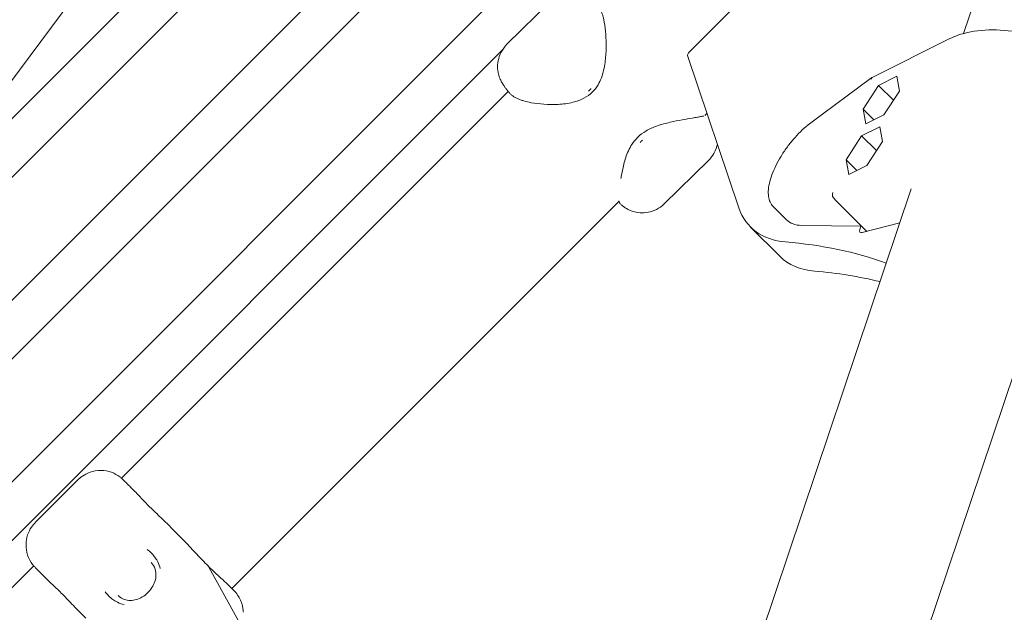
# Model space of a CAD drawing. Units: millimetres. Extents: x 21338 to 38376, y 1074 to 14914.
# Drawn here: x 26955 to 27336, y 11894 to 12123 of the extents above; entities that cross this region are included whole.
import ezdxf

# ---------------------------------------------------------------- set-up
doc = ezdxf.new("R2010")
doc.units = ezdxf.units.MM
doc.layers.add('BEM-SI-MIN', color=7, linetype='Continuous', lineweight=35)
doc.layers.add('Geoarena.01', color=7, linetype='Continuous')
doc.styles.get("Standard").update_dxf_attribs({"font": 'arial.ttf'})
doc.dimstyles.new('Europa 1-100', dxfattribs={"dimscale": 100, "dimtxt": 3.5, "dimasz": 4, "dimexe": 2, "dimexo": 0, "dimgap": 2, "dimtad": 0, "dimdec": 0, "dimzin": 0, "dimdsep": 46, "dimtxsty": 'Standard', "dimcen": 2, "dimadec": 0, "dimazin": 0, "dimtfac": 1, "dimtdec": 0, "dimtofl": 0, "dimtmove": 0, "dimatfit": 3, "dimfxl": 2, "dimfxlon": 1, "dimtolj": 1, "dimtzin": 0, "dimarcsym": 0})

# ---------------------------------------------------------------- blocks, each defined once
blk = doc.blocks.new('*D163')
at = {"layer": 'BEM-SI-MIN', "color": 0, "lineweight": -2, "transparency": 16777216}
for p, q in [((22697.55, 13413.96), (22336.38, 13413.96)), ((22536.38, 13013.96), (22536.38, 10085.75)), ((22536.38, 5467.96), (22536.38, 8378.15)), ((22697.55, 5067.96), (22336.38, 5067.96))]:
    blk.add_line(p, q, dxfattribs=at)
at = {"layer": 'BEM-SI-MIN', "color": 0, "transparency": 16777216}
for points in [[(22469.72, 13013.96), (22603.05, 13013.96), (22536.38, 13413.96)], [(22469.72, 5467.96), (22603.05, 5467.96), (22536.38, 5067.96)]]:
    blk.add_solid(points, dxfattribs=at)
at = {"layer": 'BEM-SI-MIN', "color": 0, "transparency": 16777216, "insert": (22536.38, 9231.95), "char_height": 350, "attachment_point": 5, "rotation": 90}
blk.add_mtext('\\A1;8.35m', dxfattribs=at)
blk = doc.blocks.new('*D165')
at = {"layer": 'BEM-SI-MIN', "color": 0, "lineweight": -2, "transparency": 16777216}
for p, q in [((21767.27, 14913.96), (21367.31, 14913.96)), ((21567.31, 14513.96), (21567.31, 10322.14)), ((21567.31, 3967.96), (21567.31, 8376.03)), ((21767.27, 3567.96), (21367.31, 3567.96))]:
    blk.add_line(p, q, dxfattribs=at)
at = {"layer": 'BEM-SI-MIN', "color": 0, "transparency": 16777216}
for points in [[(21500.64, 14513.96), (21633.97, 14513.96), (21567.31, 14913.96)], [(21500.64, 3967.96), (21633.97, 3967.96), (21567.31, 3567.96)]]:
    blk.add_solid(points, dxfattribs=at)
at = {"layer": 'BEM-SI-MIN', "color": 0, "transparency": 16777216, "insert": (21567.31, 9349.08), "char_height": 350, "attachment_point": 5, "rotation": 90}
blk.add_mtext('\\A1;11.35m', dxfattribs=at)

msp = doc.modelspace()

# ---------------------------------------------------------------- linework, layer by layer
at = {"layer": 'Geoarena.01', "color": 7, "linetype": 'Continuous', "lineweight": 0}
for p, q in [((27098.037, 12230.119, 4146.857), (26871.645, 12003.727, 4146.857)), ((27102.993, 12212.448, 4146.857), (26886.872, 11996.327, 4146.857)), ((27020.058, 12190.492, 4146.857), (26909.37, 12041.452, 4146.857)), ((27123.727, 12185.623, 4146.857), (26898.03, 11959.926, 4146.857)), ((27128.683, 12167.952, 4146.857), (26912.562, 11951.831, 4146.857)), ((27319.923, 12117.303, 4146.857), (27332.573, 12154.852, 4146.857)), ((27257.064, 12153.269, 4146.857), (27214.161, 12110.366, 4146.857)), ((27149.369, 12141.208, 4146.857), (26923.673, 11915.512, 4146.857)), ((27143.564, 12113.13, 4146.857), (27160.675, 12129.918, 4146.857)), ((27314.644, 12115.316, 4146.857), (27284.637, 12100.325, 4146.857)), ((27141.93, 12111.142, 4146.857), (26938.204, 11907.416, 4146.857)), ((27213.363, 12108.432, 4146.857), (27233.164, 12049.95, 4146.857)), ((27284.514, 12100.25, 4146.857), (27260.976, 12082.861, 4146.857)), ((27287.13, 12097.277, 4146.857), (27281.124, 12088.092, 4146.857)), ((27294.132, 12100.775, 4146.857), (27287.13, 12097.277, 4146.857)), ((27292.831, 12091.576, 4146.857), (27287.13, 12097.277, 4146.857)), ((27295.127, 12095.088, 4146.857), (27294.132, 12100.775, 4146.857)), ((26994.669, 11945.615, 4146.857), (27144.017, 12094.963, 4146.857)), ((27289.122, 12085.903, 4146.857), (27295.127, 12095.088, 4146.857)), ((27220.009, 12085.677, 4146.857), (27220.8, 12086.468, 4146.857)), ((27281.124, 12088.092, 4146.857), (27282.12, 12082.405, 4146.857)), ((27285.248, 12083.968, 4146.857), (27281.124, 12088.092, 4146.857)), ((27282.12, 12082.405, 4146.857), (27289.122, 12085.903, 4146.857)), ((27287.558, 12081.261, 4146.857), (27280.556, 12077.763, 4146.857)), ((27288.554, 12075.574, 4146.857), (27287.558, 12081.261, 4146.857)), ((27280.556, 12077.763, 4146.857), (27274.55, 12068.578, 4146.857)), ((27286.257, 12072.062, 4146.857), (27280.556, 12077.763, 4146.857)), ((27282.548, 12066.389, 4146.857), (27288.554, 12075.574, 4146.857)), ((27221.45, 12068.32, 4146.857), (27204.339, 12051.533, 4146.857)), ((27274.55, 12068.578, 4146.857), (27275.546, 12062.891, 4146.857)), ((27278.674, 12064.454, 4146.857), (27274.55, 12068.578, 4146.857)), ((27275.546, 12062.891, 4146.857), (27282.548, 12066.389, 4146.857)), ((27228.855, 11846.972, 4146.857), (27299.704, 12057.282, 4146.857)), ((27037.334, 11903.003, 4146.857), (27186.845, 12052.513, 4146.857)), ((27280.525, 12042.911, 4146.857), (27270.207, 12053.228, 4146.857)), ((27246.387, 12050.515, 4146.857), (27251.571, 12045.33, 4146.857)), ((27295.287, 12044.171, 4146.857), (27280.793, 12040.466, 4146.857)), ((27248.961, 12031.262, 4146.857), (27237.673, 12042.55, 4146.857)), ((27280.525, 12042.911, 4146.857), (27257.325, 12043.191, 4146.857)), ((27279.798, 12041.639, 4146.857), (27280.228, 12042.914, 4146.857)), ((27282.526, 12040.909, 4146.857), (27280.525, 12042.911, 4146.857)), ((27289.362, 11837.703, 4146.857), (27351.163, 12021.155, 4146.857)), ((26961.517, 11928.66, 4146.857), (26977.736, 11944.879, 4146.857)), ((27014.793, 11925.544, 4146.857), (27012.29, 11928.047, 4146.857)), ((27016.595, 11923.742, 4146.857), (27014.793, 11925.544, 4146.857)), ((26950.291, 11901.237, 4146.857), (26960.781, 11911.727, 4146.857)), ((27028.42, 11911.239, 4146.857), (27044.59, 11881.979, 4146.857)), ((27044.59, 11881.979, 4146.857), (27028.42, 11911.239, 4146.857)), ((27037.989, 11902.348, 4146.857), (27036.187, 11904.15, 4146.857)), ((26978.348, 11894.106, 4146.857), (26980.852, 11891.602, 4146.857))]:
    msp.add_line(p, q, dxfattribs=at)
for centre, major_axis, ratio, start_param, end_param in [((27214.928, 12109.599, 4146.857), (-1.414, -1.414), 0.542275, -1.5707963, -0.2617994), ((27265.831, 12052.34, 4146.857), (4.538, 0.587), 0.305141, 0.2310852, 0.282327), ((27280.099, 12084.976, 4146.857), (-42.426, -42.426), 0.542275, -0.2617994, 0.4304299), ((27291.388, 12073.688, 4146.857), (-42.426, -42.426), 0.542275, 0, 0.4304299), ((26998.107, 11885.662, 4146.857), (28.284, 28.284), 0.542275, -0.1549967, -0.1343716)]:
    msp.add_ellipse(centre, major_axis=major_axis, ratio=ratio, start_param=start_param, end_param=end_param, dxfattribs=at)
at = {"layer": 'Geoarena.01', "color": 7, "linetype": 'Continuous', "lineweight": 0, "extrusion": (0, 0, -1)}
for centre, major_axis, ratio, start_param, end_param in [((27285.621, 12098.581, 4146.857), (1.047, -1.709), 0.6436903, -3.7054979, -3.0858473), ((27270.896, 12054.87, 4146.857), (-0.654, 1.897), 0.7831713, -2.2424616, -0.722907), ((27267.128, 12060.887, 4146.857), (-15.556, -15.556), 0.542275, -0.4868333, 0), ((27281.319, 12042.027, 4146.857), (-1.414, -1.414), 0.542275, -0.7408817, 0.8299146), ((27075.718, 11745.08, 4146.857), (257.026, 257.026), 0.542275, -0.4304299, -0.2510338), ((27087.006, 11733.792, 4146.857), (257.026, 257.026), 0.542275, -0.4304299, -0.3176247), ((26998.107, 11885.662, 4146.857), (28.284, 28.284), 0.542275, 0.1343716, 0.1549967)]:
    msp.add_ellipse(centre, major_axis=major_axis, ratio=ratio, start_param=start_param, end_param=end_param, dxfattribs=at)
at = {"layer": 'Geoarena.01', "color": 7, "linetype": 'Continuous', "lineweight": 0}
for points, knots in [([(27179.049, 12127.558, 4146.857), (27179.274, 12127.255, 4146.857), (27179.47, 12126.932, 4146.857), (27179.825, 12126.251, 4146.857), (27179.985, 12125.891, 4146.857), (27180.278, 12125.136, 4146.857), (27180.411, 12124.741, 4146.857), (27180.657, 12123.912, 4146.857), (27180.771, 12123.478, 4146.857), (27180.979, 12122.576, 4146.857), (27181.075, 12122.107, 4146.857), (27181.162, 12121.623, 4146.857)], [0, 0, 0, 0, 1.9359309, 1.9359309, 3.8718618, 3.8718618, 5.8077927, 5.8077927, 7.7437236, 7.7437236, 9.6796545, 9.6796545, 9.6796545, 9.6796545]), ([(27181.162, 12121.623, 4146.857), (27181.417, 12120.201, 4146.857), (27181.606, 12118.631, 4146.857), (27181.847, 12115.3, 4146.857), (27181.901, 12113.553, 4146.857), (27181.833, 12109.893, 4146.857), (27181.713, 12107.99, 4146.857), (27181.308, 12105.085, 4146.857), (27181.135, 12104.108, 4146.857), (27180.677, 12102.147, 4146.857), (27180.389, 12101.148, 4146.857), (27179.67, 12099.242, 4146.857), (27179.25, 12098.333, 4146.857), (27178.135, 12096.447, 4146.857), (27177.396, 12095.48, 4146.857), (27176.535, 12094.635, 4146.857)], [0, 0, 0, 0, 5.7082281, 5.7082281, 11.4164562, 11.4164562, 17.1246844, 17.1246844, 19.9787984, 19.9787984, 22.8329125, 22.8329125, 25.4739377, 25.4739377, 28.5411406, 28.5411406, 28.5411406, 28.5411406]), ([(27370.502, 12104.733, 4146.857), (27368.469, 12106.399, 4146.857), (27366.223, 12107.967, 4146.857), (27360.297, 12111.503, 4146.857), (27356.435, 12113.319, 4146.857), (27348.417, 12116.21, 4146.857), (27344.265, 12117.286, 4146.857), (27336.062, 12118.591, 4146.857), (27332.015, 12118.819, 4146.857), (27324.406, 12118.386, 4146.857), (27320.847, 12117.721, 4146.857), (27316.639, 12116.233, 4146.857), (27315.613, 12115.8, 4146.857), (27314.644, 12115.316, 4146.857)], [4.8427809, 4.8427809, 4.8427809, 4.8427809, 5.0665781, 5.0665781, 5.3938104, 5.3938104, 5.7202062, 5.7202062, 6.047133, 6.047133, 6.3756135, 6.3756135, 6.4884207, 6.4884207, 6.4884207, 6.4884207]), ([(27143.564, 12113.13, 4146.857), (27142.645, 12112.228, 4146.857), (27141.884, 12111.175, 4146.857), (27140.74, 12109, 4146.857), (27140.392, 12107.895, 4146.857), (27139.94, 12105.679, 4146.857), (27139.925, 12104.663, 4146.857), (27140.038, 12102.614, 4146.857), (27140.241, 12101.799, 4146.857), (27140.686, 12100.238, 4146.857), (27140.936, 12099.683, 4146.857), (27141.408, 12098.678, 4146.857), (27141.621, 12098.309, 4146.857), (27142.124, 12097.47, 4146.857), (27142.375, 12097.109, 4146.857), (27142.872, 12096.413, 4146.857), (27143.115, 12096.094, 4146.857), (27143.617, 12095.453, 4146.857), (27143.875, 12095.134, 4146.857), (27144.203, 12094.738, 4146.857), (27144.258, 12094.671, 4146.857), (27144.314, 12094.604, 4146.857)], [6.0931273, 6.0931273, 6.0931273, 6.0931273, 6.1090407, 6.1090407, 6.12657505, 6.12657505, 6.14953952, 6.14953952, 6.18404862, 6.18404862, 6.23406368, 6.23406368, 6.29650089, 6.29650089, 6.40040021, 6.40040021, 6.51021463, 6.51021463, 6.62002905, 6.62002905, 6.6421994, 6.6421994, 6.6421994, 6.6421994]), ([(27144.314, 12094.604, 4146.857), (27144.343, 12094.57, 4146.857), (27144.371, 12094.536, 4146.857), (27144.428, 12094.469, 4146.857), (27144.456, 12094.436, 4146.857), (27144.513, 12094.37, 4146.857), (27144.542, 12094.337, 4146.857), (27144.599, 12094.272, 4146.857), (27144.627, 12094.24, 4146.857), (27144.685, 12094.176, 4146.857), (27144.713, 12094.144, 4146.857), (27144.742, 12094.112, 4146.857)], [0, 0, 0, 0, 0.0576005, 0.0576005, 0.11520099, 0.11520099, 0.17280149, 0.17280149, 0.23040198, 0.23040198, 0.28800248, 0.28800248, 0.28800248, 0.28800248]), ([(27150.024, 12091.281, 4146.857), (27149.591, 12091.407, 4146.857), (27149.171, 12091.543, 4146.857), (27148.36, 12091.836, 4146.857), (27147.97, 12091.993, 4146.857), (27147.224, 12092.331, 4146.857), (27146.868, 12092.513, 4146.857), (27146.193, 12092.905, 4146.857), (27145.874, 12093.117, 4146.857), (27145.275, 12093.58, 4146.857), (27144.996, 12093.832, 4146.857), (27144.742, 12094.112, 4146.857)], [0, 0, 0, 0, 1.8279518, 1.8279518, 3.6559037, 3.6559037, 5.4838555, 5.4838555, 7.3118073, 7.3118073, 9.1397591, 9.1397591, 9.1397591, 9.1397591]), ([(27176.535, 12094.635, 4146.857), (27175.574, 12093.692, 4146.857), (27174.465, 12092.909, 4146.857), (27171.933, 12091.572, 4146.857), (27170.484, 12091.077, 4146.857), (27167.093, 12090.242, 4146.857), (27165.169, 12090.021, 4146.857), (27161.412, 12089.826, 4146.857), (27159.589, 12089.86, 4146.857), (27156.138, 12090.1, 4146.857), (27154.497, 12090.307, 4146.857), (27151.925, 12090.785, 4146.857), (27150.94, 12091.014, 4146.857), (27150.024, 12091.281, 4146.857)], [2.0116189, 2.0116189, 2.0116189, 2.0116189, 5.4374731, 5.4374731, 9.5476971, 9.5476971, 15.2559252, 15.2559252, 20.9641533, 20.9641533, 26.6723814, 26.6723814, 30.5527595, 30.5527595, 30.5527595, 30.5527595]), ([(27175.047, 12095.08, 4146.857), (27175.135, 12095.14, 4146.857), (27175.221, 12095.205, 4146.857), (27175.351, 12095.312, 4146.857), (27175.397, 12095.352, 4146.857), (27175.481, 12095.428, 4146.857), (27175.519, 12095.464, 4146.857), (27175.556, 12095.501, 4146.857)], [0.89757793, 0.89757793, 0.89757793, 0.89757793, 1.14609032, 1.14609032, 1.28836365, 1.28836365, 1.40948564, 1.40948564, 1.40948564, 1.40948564]), ([(27175.556, 12095.501, 4146.857), (27175.604, 12095.547, 4146.857), (27175.65, 12095.596, 4146.857), (27175.757, 12095.712, 4146.857), (27175.817, 12095.781, 4146.857), (27175.912, 12095.901, 4146.857), (27175.949, 12095.95, 4146.857), (27175.985, 12096.001, 4146.857)], [0.00090559, 0.00090559, 0.00090559, 0.00090559, 0.20213038, 0.20213038, 0.47591949, 0.47591949, 0.66104775, 0.66104775, 0.66104775, 0.66104775]), ([(27194.039, 12077.185, 4146.857), (27195.009, 12078.137, 4146.857), (27196.108, 12078.956, 4146.857), (27198.591, 12080.431, 4146.857), (27199.994, 12081.039, 4146.857), (27203.155, 12082.18, 4146.857), (27204.895, 12082.635, 4146.857), (27208.215, 12083.398, 4146.857), (27209.788, 12083.698, 4146.857), (27212.666, 12084.219, 4146.857), (27213.989, 12084.44, 4146.857), (27215.874, 12084.759, 4146.857), (27216.534, 12084.872, 4146.857), (27217.112, 12084.974, 4146.857)], [2.0116189, 2.0116189, 2.0116189, 2.0116189, 5.5732987, 5.5732987, 9.8484945, 9.8484945, 15.5567227, 15.5567227, 21.2649508, 21.2649508, 26.9731789, 26.9731789, 30.5527595, 30.5527595, 30.5527595, 30.5527595]), ([(27217.112, 12084.974, 4146.857), (27217.424, 12085.029, 4146.857), (27217.714, 12085.081, 4146.857), (27218.241, 12085.178, 4146.857), (27218.479, 12085.223, 4146.857), (27218.891, 12085.305, 4146.857), (27219.066, 12085.341, 4146.857), (27219.342, 12085.403, 4146.857), (27219.444, 12085.429, 4146.857), (27219.502, 12085.445, 4146.857), (27219.51, 12085.447, 4146.857), (27219.51, 12085.447, 4146.857)], [0, 0, 0, 0, 1.9301585, 1.9301585, 3.8603171, 3.8603171, 5.7904756, 5.7904756, 7.7206342, 7.7206342, 8.295778, 8.295778, 8.295778, 8.295778]), ([(27246.387, 12050.515, 4146.857), (27245.894, 12051.007, 4146.857), (27245.497, 12051.599, 4146.857), (27244.903, 12052.907, 4146.857), (27244.707, 12053.631, 4146.857), (27244.483, 12055.235, 4146.857), (27244.471, 12056.132, 4146.857), (27244.637, 12058.067, 4146.857), (27244.825, 12059.119, 4146.857), (27245.391, 12061.303, 4146.857), (27245.769, 12062.444, 4146.857), (27246.688, 12064.752, 4146.857), (27247.23, 12065.93, 4146.857), (27248.449, 12068.273, 4146.857), (27249.129, 12069.45, 4146.857), (27250.597, 12071.758, 4146.857), (27251.391, 12072.899, 4146.857), (27253.057, 12075.102, 4146.857), (27253.937, 12076.172, 4146.857), (27255.748, 12078.199, 4146.857), (27256.686, 12079.164, 4146.857), (27258.583, 12080.948, 4146.857), (27259.55, 12081.774, 4146.857), (27260.665, 12082.629, 4146.857), (27260.821, 12082.746, 4146.857), (27260.976, 12082.861, 4146.857)], [0, 0, 0, 0, 3.6118957, 3.6118957, 7.3192314, 7.3192314, 11.3811086, 11.3811086, 15.6579144, 15.6579144, 19.9226481, 19.9226481, 24.1193465, 24.1193465, 28.2729331, 28.2729331, 32.4129782, 32.4129782, 36.5616346, 36.5616346, 40.73498, 40.73498, 44.9455755, 44.9455755, 45.629774, 45.629774, 45.629774, 45.629774]), ([(27187.583, 12061.29, 4146.857), (27187.626, 12061.569, 4146.857), (27187.671, 12061.853, 4146.857), (27187.96, 12063.598, 4146.857), (27188.261, 12065.175, 4146.857), (27188.896, 12067.663, 4146.857), (27189.139, 12068.513, 4146.857), (27189.721, 12070.243, 4146.857), (27190.063, 12071.137, 4146.857), (27190.861, 12072.853, 4146.857), (27191.303, 12073.675, 4146.857), (27192.448, 12075.428, 4146.857), (27193.193, 12076.355, 4146.857), (27194.039, 12077.185, 4146.857)], [10.282594, 10.282594, 10.282594, 10.282594, 11.4164562, 11.4164562, 17.1246844, 17.1246844, 19.9787984, 19.9787984, 22.8329125, 22.8329125, 25.4351506, 25.4351506, 28.5411406, 28.5411406, 28.5411406, 28.5411406]), ([(27195.403, 12075.653, 4146.857), (27195.355, 12075.606, 4146.857), (27195.309, 12075.558, 4146.857), (27195.202, 12075.442, 4146.857), (27195.142, 12075.372, 4146.857), (27195.047, 12075.253, 4146.857), (27195.009, 12075.204, 4146.857), (27194.973, 12075.153, 4146.857)], [0.00090559, 0.00090559, 0.00090559, 0.00090559, 0.20213038, 0.20213038, 0.47591949, 0.47591949, 0.66104775, 0.66104775, 0.66104775, 0.66104775]), ([(27195.912, 12076.074, 4146.857), (27195.824, 12076.014, 4146.857), (27195.738, 12075.949, 4146.857), (27195.608, 12075.842, 4146.857), (27195.562, 12075.801, 4146.857), (27195.478, 12075.725, 4146.857), (27195.44, 12075.69, 4146.857), (27195.403, 12075.653, 4146.857)], [0.89757793, 0.89757793, 0.89757793, 0.89757793, 1.14609032, 1.14609032, 1.28836365, 1.28836365, 1.40948564, 1.40948564, 1.40948564, 1.40948564]), ([(27224.829, 12074.569, 4146.857), (27224.618, 12073.514, 4146.857), (27224.223, 12072.277, 4146.857), (27222.986, 12070.077, 4146.857), (27222.282, 12069.137, 4146.857), (27221.45, 12068.32, 4146.857)], [3.29787601, 3.29787601, 3.29787601, 3.29787601, 3.317245247, 3.317245247, 3.331650661, 3.331650661, 3.331650661, 3.331650661]), ([(27187.496, 12051.351, 4146.857), (27187.339, 12051.494, 4146.857), (27187.234, 12051.631, 4146.857), (27187.061, 12051.895, 4146.857), (27187.006, 12052.015, 4146.857), (27186.908, 12052.257, 4146.857), (27186.88, 12052.362, 4146.857), (27186.841, 12052.528, 4146.857), (27186.828, 12052.593, 4146.857), (27186.819, 12052.652, 4146.857)], [0.918534, 0.918534, 0.918534, 0.918534, 1.2400217, 1.2400217, 1.640975, 1.640975, 2.2005124, 2.2005124, 2.6651598, 2.6651598, 2.6651598, 2.6651598]), ([(27187.496, 12051.351, 4146.857), (27187.618, 12051.241, 4146.857), (27187.745, 12051.13, 4146.857), (27188.01, 12050.908, 4146.857), (27188.149, 12050.797, 4146.857), (27188.438, 12050.575, 4146.857), (27188.589, 12050.465, 4146.857), (27188.902, 12050.246, 4146.857), (27189.065, 12050.138, 4146.857), (27189.404, 12049.925, 4146.857), (27189.579, 12049.82, 4146.857), (27189.761, 12049.718, 4146.857)], [25.25898129, 25.25898129, 25.25898129, 25.25898129, 25.36277599, 25.36277599, 25.46657069, 25.46657069, 25.57036539, 25.57036539, 25.67416009, 25.67416009, 25.77795479, 25.77795479, 25.77795479, 25.77795479]), ([(27204.339, 12051.533, 4146.857), (27203.419, 12050.63, 4146.857), (27202.352, 12049.89, 4146.857), (27200.156, 12048.788, 4146.857), (27199.044, 12048.461, 4146.857), (27196.819, 12048.051, 4146.857), (27195.803, 12048.056, 4146.857), (27193.783, 12048.206, 4146.857), (27192.981, 12048.418, 4146.857), (27191.724, 12048.797, 4146.857), (27191.274, 12048.981, 4146.857), (27190.531, 12049.31, 4146.857), (27190.242, 12049.457, 4146.857), (27189.912, 12049.634, 4146.857), (27189.834, 12049.676, 4146.857), (27189.761, 12049.718, 4146.857)], [3.33165066, 3.33165066, 3.33165066, 3.33165066, 3.34756406, 3.34756406, 3.36509841, 3.36509841, 3.38806288, 3.38806288, 3.42185409, 3.42185409, 3.45564531, 3.45564531, 3.48943653, 3.48943653, 3.50060674, 3.50060674, 3.50060674, 3.50060674]), ([(26977.736, 11944.879, 4146.857), (26978.219, 11945.363, 4146.857), (26978.812, 11945.887, 4146.857), (26980.37, 11946.951, 4146.857), (26981.345, 11947.495, 4146.857), (26983.789, 11948.341, 4146.857), (26985.275, 11948.627, 4146.857), (26988.18, 11948.573, 4146.857), (26989.555, 11948.316, 4146.857), (26992.041, 11947.424, 4146.857), (26993.137, 11946.795, 4146.857), (26994.323, 11945.908, 4146.857), (26994.6, 11945.68, 4146.857), (26994.855, 11945.452, 4146.857)], [21.7916996, 21.7916996, 21.7916996, 21.7916996, 22.5566914, 22.5566914, 23.3216833, 23.3216833, 24.0866751, 24.0866751, 24.734225, 24.734225, 25.3947061, 25.3947061, 25.6166588, 25.6166588, 25.6166588, 25.6166588]), ([(26994.982, 11945.335, 4146.857), (26994.974, 11945.343, 4146.857), (26994.965, 11945.351, 4146.857), (26994.949, 11945.367, 4146.857), (26994.94, 11945.375, 4146.857), (26994.923, 11945.391, 4146.857), (26994.915, 11945.398, 4146.857), (26994.898, 11945.414, 4146.857), (26994.89, 11945.422, 4146.857), (26994.872, 11945.437, 4146.857), (26994.864, 11945.445, 4146.857), (26994.855, 11945.452, 4146.857)], [0, 0, 0, 0, 0.05727654, 0.05727654, 0.11455309, 0.11455309, 0.17182963, 0.17182963, 0.22910618, 0.22910618, 0.28638272, 0.28638272, 0.28638272, 0.28638272]), ([(27001.903, 11938.34, 4146.857), (27001.301, 11938.983, 4146.857), (27000.716, 11939.589, 4146.857), (26999.601, 11940.729, 4146.857), (26999.073, 11941.261, 4146.857), (26998.079, 11942.258, 4146.857), (26997.613, 11942.724, 4146.857), (26996.749, 11943.588, 4146.857), (26996.352, 11943.986, 4146.857), (26995.622, 11944.712, 4146.857), (26995.29, 11945.04, 4146.857), (26994.982, 11945.335, 4146.857)], [0, 0, 0, 0, 3.3477874, 3.3477874, 6.6955749, 6.6955749, 10.0433623, 10.0433623, 13.3911497, 13.3911497, 16.7389372, 16.7389372, 16.7389372, 16.7389372]), ([(27012.29, 11928.047, 4146.857), (27011.515, 11928.822, 4146.857), (27010.738, 11929.568, 4146.857), (27009.208, 11931.024, 4146.857), (27008.457, 11931.732, 4146.857), (27007.004, 11933.122, 4146.857), (27006.302, 11933.804, 4146.857), (27004.958, 11935.14, 4146.857), (27004.317, 11935.795, 4146.857), (27003.079, 11937.086, 4146.857), (27002.483, 11937.722, 4146.857), (27001.903, 11938.34, 4146.857)], [0, 0, 0, 0, 3.2574654, 3.2574654, 6.5149308, 6.5149308, 9.7723962, 9.7723962, 13.0298616, 13.0298616, 16.287327, 16.287327, 16.287327, 16.287327]), ([(26960.943, 11911.541, 4146.857), (26960.158, 11912.422, 4146.857), (26959.368, 11913.565, 4146.857), (26958.257, 11916.183, 4146.857), (26957.91, 11917.597, 4146.857), (26957.736, 11920.326, 4146.857), (26957.879, 11921.626, 4146.857), (26958.482, 11924.054, 4146.857), (26958.969, 11925.132, 4146.857), (26959.996, 11926.909, 4146.857), (26960.54, 11927.602, 4146.857), (26961.206, 11928.342, 4146.857), (26961.363, 11928.507, 4146.857), (26961.517, 11928.66, 4146.857)], [0.161296, 0.161296, 0.161296, 0.161296, 0.9262878, 0.9262878, 1.6023108, 1.6023108, 2.2442621, 2.2442621, 2.9781172, 2.9781172, 3.743109, 3.743109, 3.9862552, 3.9862552, 3.9862552, 3.9862552]), ([(27028.103, 11911.75, 4146.857), (27027.409, 11912.45, 4146.857), (27026.697, 11913.181, 4146.857), (27025.246, 11914.69, 4146.857), (27024.508, 11915.466, 4146.857), (27023.002, 11917.059, 4146.857), (27022.232, 11917.878, 4146.857), (27020.665, 11919.539, 4146.857), (27019.867, 11920.381, 4146.857), (27018.248, 11922.067, 4146.857), (27017.427, 11922.91, 4146.857), (27016.595, 11923.742, 4146.857)], [3.0027377, 3.0027377, 3.0027377, 3.0027377, 6.4785268, 6.4785268, 9.9543159, 9.9543159, 13.430105, 13.430105, 16.9058941, 16.9058941, 20.3816831, 20.3816831, 20.3816831, 20.3816831]), ([(27009.674, 11910.677, 4146.857), (27009.672, 11910.682, 4146.857), (27009.671, 11910.686, 4146.857), (27009.438, 11911.588, 4146.857), (27009.122, 11912.443, 4146.857), (27008.534, 11913.627, 4146.857), (27008.331, 11913.989, 4146.857), (27007.957, 11914.589, 4146.857), (27007.794, 11914.831, 4146.857), (27007.449, 11915.307, 4146.857), (27007.267, 11915.541, 4146.857), (27006.81, 11916.091, 4146.857), (27006.526, 11916.402, 4146.857), (27005.735, 11917.19, 4146.857), (27005.203, 11917.646, 4146.857), (27004.635, 11918.063, 4146.857), (27004.632, 11918.066, 4146.857), (27004.628, 11918.069, 4146.857)], [-0.0157862, -0.0157862, -0.0157862, -0.0157862, 0, 0, 3.314844, 3.314844, 4.8323623, 4.8323623, 5.8998472, 5.8998472, 6.978673, 6.978673, 8.5042078, 8.5042078, 11.0211514, 11.0211514, 11.0378321, 11.0378321, 11.0378321, 11.0378321]), ([(26960.943, 11911.541, 4146.857), (26960.951, 11911.532, 4146.857), (26960.959, 11911.523, 4146.857), (26960.974, 11911.506, 4146.857), (26960.982, 11911.498, 4146.857), (26960.998, 11911.481, 4146.857), (26961.005, 11911.472, 4146.857), (26961.021, 11911.456, 4146.857), (26961.029, 11911.447, 4146.857), (26961.045, 11911.431, 4146.857), (26961.053, 11911.422, 4146.857), (26961.06, 11911.414, 4146.857)], [9.36433198, 9.36433198, 9.36433198, 9.36433198, 9.42162413, 9.42162413, 9.47891628, 9.47891628, 9.53620844, 9.53620844, 9.59350059, 9.59350059, 9.65079274, 9.65079274, 9.65079274, 9.65079274]), ([(26961.06, 11911.414, 4146.857), (26961.354, 11911.107, 4146.857), (26961.68, 11910.778, 4146.857), (26962.4, 11910.054, 4146.857), (26962.793, 11909.661, 4146.857), (26963.65, 11908.805, 4146.857), (26964.114, 11908.34, 4146.857), (26965.116, 11907.342, 4146.857), (26965.653, 11906.808, 4146.857), (26966.8, 11905.686, 4146.857), (26967.41, 11905.098, 4146.857), (26968.056, 11904.493, 4146.857)], [0, 0, 0, 0, 3.347421, 3.347421, 6.694842, 6.694842, 10.042263, 10.042263, 13.389684, 13.389684, 16.7371051, 16.7371051, 16.7371051, 16.7371051]), ([(27006.136, 11912.987, 4146.857), (27006.825, 11912.299, 4146.857), (27007.34, 11911.474, 4146.857), (27007.941, 11909.678, 4146.857), (27008.062, 11908.709, 4146.857), (27007.903, 11906.846, 4146.857), (27007.691, 11905.959, 4146.857), (27007.022, 11904.308, 4146.857), (27006.59, 11903.534, 4146.857), (27005.55, 11902.112, 4146.857), (27004.951, 11901.463, 4146.857), (27003.629, 11900.327, 4146.857), (27002.908, 11899.84, 4146.857), (27001.422, 11899.067, 4146.857), (27000.638, 11898.779, 4146.857), (26999.064, 11898.419, 4146.857), (26998.281, 11898.36, 4146.857), (26996.694, 11898.47, 4146.857), (26995.918, 11898.673, 4146.857), (26994.539, 11899.31, 4146.857), (26993.936, 11899.732, 4146.857), (26993.409, 11900.259, 4146.857)], [42.4861011, 42.4861011, 42.4861011, 42.4861011, 46.2536694, 46.2536694, 49.6892488, 49.6892488, 52.4616911, 52.4616911, 54.948302, 54.948302, 57.3371432, 57.3371432, 59.7015023, 59.7015023, 62.1418938, 62.1418938, 64.7410772, 64.7410772, 67.727297, 67.727297, 70.6047118, 70.6047118, 70.6047118, 70.6047118]), ([(27036.187, 11904.15, 4146.857), (27035.816, 11904.521, 4146.857), (27035.405, 11904.909, 4146.857), (27034.509, 11905.737, 4146.857), (27034.024, 11906.178, 4146.857), (27032.987, 11907.121, 4146.857), (27032.436, 11907.623, 4146.857), (27031.284, 11908.69, 4146.857), (27030.681, 11909.254, 4146.857), (27029.425, 11910.454, 4146.857), (27028.772, 11911.087, 4146.857), (27028.101, 11911.752, 4146.857)], [0, 0, 0, 0, 3.4757215, 3.4757215, 6.951443, 6.951443, 10.4271645, 10.4271645, 13.902886, 13.902886, 17.3750039, 17.3750039, 17.3750039, 17.3750039]), ([(26968.056, 11904.493, 4146.857), (26968.671, 11903.917, 4146.857), (26969.305, 11903.322, 4146.857), (26970.6, 11902.08, 4146.857), (26971.26, 11901.434, 4146.857), (26972.599, 11900.087, 4146.857), (26973.277, 11899.389, 4146.857), (26974.663, 11897.94, 4146.857), (26975.37, 11897.19, 4146.857), (26976.825, 11895.661, 4146.857), (26977.572, 11894.883, 4146.857), (26978.348, 11894.106, 4146.857)], [0, 0, 0, 0, 3.2655788, 3.2655788, 6.5311576, 6.5311576, 9.7967364, 9.7967364, 13.0623152, 13.0623152, 16.327894, 16.327894, 16.327894, 16.327894]), ([(26988.327, 11901.768, 4146.857), (26988.33, 11901.764, 4146.857), (26988.332, 11901.76, 4146.857), (26988.757, 11901.184, 4146.857), (26989.221, 11900.644, 4146.857), (26990.016, 11899.85, 4146.857), (26990.324, 11899.569, 4146.857), (26990.871, 11899.116, 4146.857), (26991.103, 11898.936, 4146.857), (26991.579, 11898.593, 4146.857), (26991.822, 11898.429, 4146.857), (26992.419, 11898.058, 4146.857), (26992.776, 11897.858, 4146.857), (26993.955, 11897.273, 4146.857), (26994.809, 11896.958, 4146.857), (26995.71, 11896.725, 4146.857), (26995.714, 11896.723, 4146.857), (26995.719, 11896.722, 4146.857)], [-0.0167007, -0.0167007, -0.0167007, -0.0167007, 0, 0, 2.5600102, 2.5600102, 4.073859, 4.073859, 5.1451511, 5.1451511, 6.2180801, 6.2180801, 7.7167605, 7.7167605, 11.0312185, 11.0312185, 11.0470182, 11.0470182, 11.0470182, 11.0470182]), ([(27041.748, 11893.815, 4146.857), (27041.723, 11894.238, 4146.857), (27041.679, 11894.691, 4146.857), (27041.525, 11895.667, 4146.857), (27041.417, 11896.191, 4146.857), (27041.1, 11897.311, 4146.857), (27040.891, 11897.908, 4146.857), (27040.334, 11899.155, 4146.857), (27039.984, 11899.805, 4146.857), (27039.112, 11901.101, 4146.857), (27038.59, 11901.747, 4146.857), (27037.989, 11902.348, 4146.857)], [0, 0, 0, 0, 0.950398, 0.950398, 1.9007959, 1.9007959, 2.8511939, 2.8511939, 3.8015919, 3.8015919, 4.7519898, 4.7519898, 4.7519898, 4.7519898])]:
    msp.add_open_spline(points, degree=3, knots=knots, dxfattribs=at)
for points in [[(27028.103, 11911.75, 4146.857), (27028.136, 11911.716, 4146.857), (27028.166, 11911.678, 4146.857), (27028.191, 11911.636, 4146.857)], [(27028.191, 11911.636, 4146.857), (27028.166, 11911.678, 4146.857), (27028.136, 11911.716, 4146.857), (27028.103, 11911.75, 4146.857)]]:
    msp.add_open_spline(points, degree=3, dxfattribs=at)

# ---------------------------------------------------------------- dimensions: what is measured, and where the dimension line sits
at = {"layer": 'BEM-SI-MIN', "color": 7}
for base, p1, p2, picture, middle in [((21567.308, 14913.962), (31048.269, 3567.962, -125), (31048.269, 14913.962, -125), '*D165', (21567.308, 9349.083)), ((22536.383, 13413.962), (31048.269, 5067.962, 4146.857), (31048.269, 13413.962, 4146.857), '*D163', (22536.383, 9231.951))]:
    dim = msp.add_linear_dim(base=base, p1=p1, p2=p2, angle=90, dimstyle='Europa 1-100', override={"dimdec": 2, "dimlfac": 0.001, "dimpost": 'm'}, dxfattribs=at)
    dim.commit()
    dim.dimension.update_dxf_attribs({"geometry": picture, "text_midpoint": middle, "dimtype": 160})

doc.saveas('drawing.dxf')
